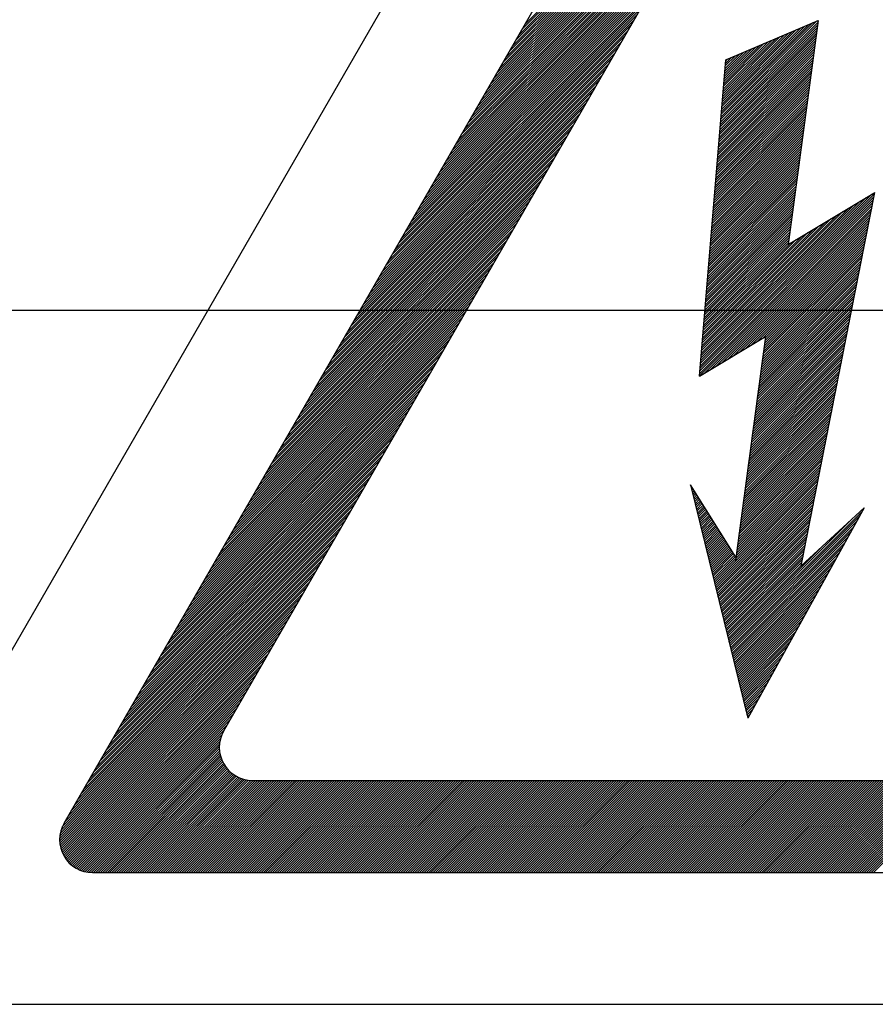
# Model space of a CAD drawing. Units: millimetres. Extents: x 142 to 325, y 96 to 301.
# Drawn here: x 191 to 196, y 149 to 154 of the extents above; entities that cross this region are included whole.
import ezdxf

# ---------------------------------------------------------------- set-up
doc = ezdxf.new("R2010")
doc.units = ezdxf.units.MM

# ---------------------------------------------------------------- blocks, each defined once
blk = doc.blocks.new('ALZADO')
for p, q in [((190.4175, 148.8258), (194.9093, 156.6088)), ((191.5616, 149.4865), (194.9093, 155.2871)), ((193.8439, 153.4411), (195.3763, 154.9735)), ((193.8599, 153.4688), (195.3721, 154.9809)), ((193.8758, 153.4964), (195.3678, 154.9883)), ((193.7324, 153.2478), (195.4063, 154.9217)), ((193.7483, 153.2754), (195.402, 154.9291)), ((193.7643, 153.303), (195.3977, 154.9365)), ((193.7802, 153.3307), (195.3934, 154.9439)), ((193.7961, 153.3583), (195.3892, 154.9513)), ((193.8121, 153.3859), (195.3849, 154.9587)), ((193.828, 153.4135), (195.3806, 154.9661)), ((193.6686, 153.1373), (195.4233, 154.8921)), ((193.6846, 153.165), (195.4191, 154.8995)), ((193.7005, 153.1926), (195.4148, 154.9069)), ((193.7164, 153.2202), (195.4105, 154.9143)), ((192.3625, 149.949), (194.9093, 154.3619)), ((193.6367, 153.0821), (194.8994, 154.3448)), ((193.6527, 153.1097), (194.9171, 154.3742)), ((193.6049, 153.0269), (194.8675, 154.2896)), ((193.6208, 153.0545), (194.8835, 154.3172)), ((193.573, 152.9716), (194.8357, 154.2343)), ((193.5889, 152.9992), (194.8516, 154.2619)), ((193.5411, 152.9164), (194.8038, 154.1791)), ((193.557, 152.944), (194.8197, 154.2067)), ((193.5252, 152.8888), (194.7879, 154.1515)), ((193.4933, 152.8335), (194.756, 154.0962)), ((193.5092, 152.8612), (194.7719, 154.1238)), ((193.4614, 152.7783), (194.7241, 154.041)), ((193.4773, 152.8059), (194.74, 154.0686)), ((193.4295, 152.7231), (194.6922, 153.9858)), ((193.4455, 152.7507), (194.7082, 154.0134)), ((193.3977, 152.6678), (194.6603, 153.9305)), ((193.4136, 152.6954), (194.6763, 153.9581)), ((193.3817, 152.6402), (194.6444, 153.9029)), ((193.3498, 152.585), (194.6125, 153.8477)), ((193.3658, 152.6126), (194.6285, 153.8753)), ((193.318, 152.5297), (194.5806, 153.7924)), ((193.3339, 152.5574), (194.5966, 153.82)), ((193.2861, 152.4745), (194.5488, 153.7372)), ((193.302, 152.5021), (194.5647, 153.7648)), ((193.2701, 152.4469), (194.5328, 153.7096)), ((193.2383, 152.3916), (194.5009, 153.6543)), ((193.2542, 152.4193), (194.5169, 153.682)), ((193.2064, 152.3364), (194.4691, 153.5991)), ((193.2223, 152.364), (194.485, 153.6267)), ((193.1745, 152.2812), (194.4372, 153.5439)), ((193.1904, 152.3088), (194.4531, 153.5715)), ((193.1426, 152.2259), (194.4053, 153.4886)), ((193.1586, 152.2536), (194.4213, 153.5162)), ((194.8551, 153.0041), (195.3403, 153.4893)), ((194.8561, 153.0168), (195.3421, 153.5028)), ((194.8572, 153.0296), (195.338, 153.5104)), ((194.8583, 153.0423), (195.3176, 153.5016)), ((194.8593, 153.055), (195.2971, 153.4929)), ((194.881, 153.3145), (195.3434, 153.5127)), ((195.3434, 153.5127), (195.1937, 152.3895)), ((193.1267, 152.1983), (194.3894, 153.461)), ((194.8519, 152.9658), (195.3349, 153.4489)), ((194.853, 152.9786), (195.3367, 153.4623)), ((194.854, 152.9913), (195.3385, 153.4758)), ((194.8604, 153.0678), (195.2767, 153.4841)), ((194.8615, 153.0805), (195.2563, 153.4753)), ((194.8625, 153.0933), (195.2358, 153.4666)), ((194.8636, 153.106), (195.2154, 153.4578)), ((194.8646, 153.1187), (195.195, 153.4491)), ((194.8657, 153.1315), (195.1745, 153.4403)), ((193.0948, 152.1431), (194.3575, 153.4058)), ((193.1107, 152.1707), (194.3734, 153.4334)), ((194.8477, 152.9149), (195.3277, 153.395)), ((194.8487, 152.9276), (195.3295, 153.4084)), ((194.8498, 152.9404), (195.3313, 153.4219)), ((194.8508, 152.9531), (195.3331, 153.4354)), ((194.8668, 153.1442), (195.1541, 153.4315)), ((194.8678, 153.157), (195.1336, 153.4228)), ((194.8689, 153.1697), (195.1132, 153.414)), ((194.8699, 153.1824), (195.0928, 153.4053)), ((194.871, 153.1952), (195.0723, 153.3965)), ((194.8721, 153.2079), (195.0519, 153.3877)), ((193.0629, 152.0878), (194.3256, 153.3505)), ((193.0789, 152.1155), (194.3416, 153.3782)), ((194.8434, 152.8639), (195.3205, 153.3411)), ((194.8445, 152.8767), (195.3223, 153.3545)), ((194.8455, 152.8894), (195.3241, 153.368)), ((194.8466, 152.9021), (195.3259, 153.3815)), ((194.8731, 153.2207), (195.0315, 153.379)), ((194.8742, 153.2334), (195.011, 153.3702)), ((194.8753, 153.2461), (194.9906, 153.3615)), ((194.8763, 153.2589), (194.9701, 153.3527)), ((194.8774, 153.2716), (194.9497, 153.3439)), ((193.0311, 152.0326), (194.2937, 153.2953)), ((193.047, 152.0602), (194.3097, 153.3229)), ((194.7488, 151.7289), (194.881, 153.3145)), ((194.8402, 152.8257), (195.3151, 153.3006)), ((194.8413, 152.8384), (195.3169, 153.3141)), ((194.8423, 152.8512), (195.3187, 153.3276)), ((194.8784, 153.2844), (194.9293, 153.3352)), ((194.8795, 153.2971), (194.9088, 153.3264)), ((194.8806, 153.3099), (194.8884, 153.3177)), ((192.9992, 151.9774), (194.2619, 153.2401)), ((193.0151, 152.005), (194.2778, 153.2677)), ((194.836, 152.7747), (195.308, 153.2467)), ((194.837, 152.7875), (195.3098, 153.2602)), ((194.8381, 152.8002), (195.3116, 153.2737)), ((194.8392, 152.813), (195.3133, 153.2871)), ((192.9832, 151.9498), (194.2459, 153.2124)), ((194.8317, 152.7238), (195.3008, 153.1928)), ((194.8328, 152.7365), (195.3026, 153.2063)), ((194.8338, 152.7493), (195.3044, 153.2198)), ((194.8349, 152.762), (195.3062, 153.2332)), ((192.9514, 151.8945), (194.214, 153.1572)), ((192.9673, 151.9221), (194.23, 153.1848)), ((194.8285, 152.6856), (195.2954, 153.1524)), ((194.8296, 152.6983), (195.2972, 153.1659)), ((194.8307, 152.711), (195.299, 153.1793)), ((192.9195, 151.8393), (194.1822, 153.102)), ((192.9354, 151.8669), (194.1981, 153.1296)), ((194.8243, 152.6346), (195.2882, 153.0985)), ((194.8254, 152.6473), (195.29, 153.112)), ((194.8264, 152.6601), (195.2918, 153.1254)), ((194.8275, 152.6728), (195.2936, 153.1389)), ((192.8876, 151.784), (194.1503, 153.0467)), ((192.9035, 151.8117), (194.1662, 153.0743)), ((194.82, 152.5836), (195.281, 153.0446)), ((194.8211, 152.5964), (195.2828, 153.0581)), ((194.8222, 152.6091), (195.2846, 153.0715)), ((194.8232, 152.6218), (195.2864, 153.085)), ((192.8557, 151.7288), (194.1184, 152.9915)), ((192.8717, 151.7564), (194.1343, 153.0191)), ((194.8169, 152.5454), (195.2756, 153.0042)), ((194.8179, 152.5581), (195.2774, 153.0176)), ((194.819, 152.5709), (195.2792, 153.0311)), ((192.8398, 151.7012), (194.1025, 152.9639)), ((194.8126, 152.4944), (195.2684, 152.9503)), ((194.8137, 152.5072), (195.2702, 152.9637)), ((194.8147, 152.5199), (195.272, 152.9772)), ((194.8158, 152.5327), (195.2738, 152.9907)), ((192.8079, 151.646), (194.0706, 152.9086)), ((192.8238, 151.6736), (194.0865, 152.9363)), ((194.8084, 152.4435), (195.2612, 152.8963)), ((194.8094, 152.4562), (195.263, 152.9098)), ((194.8105, 152.469), (195.2648, 152.9233)), ((194.8116, 152.4817), (195.2666, 152.9368)), ((192.776, 151.5907), (194.0387, 152.8534)), ((192.792, 151.6183), (194.0546, 152.881)), ((194.8052, 152.4053), (195.2559, 152.8559)), ((194.8062, 152.418), (195.2576, 152.8694)), ((194.8073, 152.4307), (195.2594, 152.8829)), ((192.7441, 151.5355), (194.0068, 152.7982)), ((192.7601, 151.5631), (194.0228, 152.8258)), ((194.8009, 152.3543), (195.2487, 152.802)), ((194.802, 152.367), (195.2505, 152.8155)), ((194.8031, 152.3798), (195.2523, 152.829)), ((194.8041, 152.3925), (195.2541, 152.8424)), ((192.7282, 151.5079), (193.9909, 152.7705)), ((194.7967, 152.3033), (195.2415, 152.7481)), ((194.7978, 152.3161), (195.2433, 152.7616)), ((194.7988, 152.3288), (195.2451, 152.7751)), ((194.7999, 152.3416), (195.2469, 152.7885)), ((192.6963, 151.4526), (193.959, 152.7153)), ((192.7123, 151.4802), (193.975, 152.7429)), ((194.7935, 152.2651), (195.2361, 152.7077)), ((194.7946, 152.2778), (195.2379, 152.7212)), ((194.7956, 152.2906), (195.2397, 152.7346)), ((192.6644, 151.3974), (193.9271, 152.6601)), ((192.6804, 151.425), (193.9431, 152.6877)), ((194.7893, 152.2141), (195.2289, 152.6538)), ((194.7903, 152.2269), (195.2307, 152.6673)), ((194.7914, 152.2396), (195.2325, 152.6807)), ((194.7924, 152.2524), (195.2343, 152.6942)), ((195.1937, 152.3895), (195.6284, 152.6504)), ((195.259, 150.7765), (195.6284, 152.6504)), ((192.6326, 151.3422), (193.8953, 152.6048)), ((192.6485, 151.3698), (193.9112, 152.6325)), ((194.7489, 151.73), (195.6183, 152.5994)), ((194.75, 151.7427), (195.6212, 152.6139)), ((194.751, 151.7555), (195.624, 152.6285)), ((194.7521, 151.7682), (195.6269, 152.643)), ((194.7532, 151.781), (195.6139, 152.6417)), ((194.7542, 151.7937), (195.5847, 152.6242)), ((194.7553, 151.8064), (195.5555, 152.6066)), ((194.785, 152.1632), (195.2217, 152.5999)), ((194.7861, 152.1759), (195.2235, 152.6134)), ((194.7871, 152.1887), (195.2253, 152.6268)), ((194.7882, 152.2014), (195.2271, 152.6403)), ((192.6007, 151.2869), (193.8634, 152.5496)), ((192.6166, 151.3145), (193.8793, 152.5772)), ((194.7563, 151.8192), (195.5263, 152.5891)), ((194.7574, 151.8319), (195.4971, 152.5716)), ((194.7585, 151.8447), (195.4679, 152.5541)), ((194.7755, 151.7449), (195.6154, 152.5848)), ((194.7818, 152.125), (195.2163, 152.5595)), ((194.7829, 152.1377), (195.2181, 152.5729)), ((194.7839, 152.1504), (195.2199, 152.5864)), ((194.8047, 151.7624), (195.6126, 152.5703)), ((194.8339, 151.7799), (195.6097, 152.5557)), ((192.5848, 151.2593), (193.8474, 152.522)), ((194.7595, 151.8574), (195.4387, 152.5366)), ((194.7606, 151.8701), (195.4095, 152.519)), ((194.7617, 151.8829), (195.3803, 152.5015)), ((194.7776, 152.074), (195.2091, 152.5056)), ((194.7786, 152.0867), (195.2109, 152.519)), ((194.7797, 152.0995), (195.2127, 152.5325)), ((194.7808, 152.1122), (195.2145, 152.546)), ((194.8631, 151.7974), (195.6068, 152.5412)), ((194.8923, 151.8149), (195.604, 152.5267)), ((194.9215, 151.8325), (195.6011, 152.5121)), ((192.5529, 151.2041), (193.8156, 152.4667)), ((192.5688, 151.2317), (193.8315, 152.4944)), ((194.7627, 151.8956), (195.3511, 152.484)), ((194.7638, 151.9084), (195.3219, 152.4665)), ((194.7648, 151.9211), (195.2927, 152.449)), ((194.7733, 152.023), (195.2019, 152.4516)), ((194.7744, 152.0358), (195.2037, 152.4651)), ((194.7755, 152.0485), (195.2055, 152.4786)), ((194.7765, 152.0613), (195.2073, 152.4921)), ((194.9507, 151.85), (195.5982, 152.4976)), ((194.9799, 151.8675), (195.5954, 152.483)), ((195.009, 151.885), (195.5925, 152.4685)), ((195.0382, 151.9025), (195.5896, 152.4539)), ((192.521, 151.1488), (193.7837, 152.4115)), ((192.5369, 151.1764), (193.7996, 152.4391)), ((194.7659, 151.9338), (195.2635, 152.4314)), ((194.767, 151.9466), (195.2343, 152.4139)), ((194.7701, 151.9848), (195.1966, 152.4112)), ((194.7712, 151.9975), (195.1984, 152.4247)), ((194.7723, 152.0103), (195.2002, 152.4382)), ((195.0674, 151.9201), (195.5868, 152.4394)), ((195.0763, 151.9055), (195.581, 152.4103)), ((195.0781, 151.919), (195.5839, 152.4248)), ((192.4891, 151.0936), (193.7518, 152.3563)), ((192.5051, 151.1212), (193.7677, 152.3839)), ((194.768, 151.9593), (195.2051, 152.3964)), ((194.7691, 151.9721), (195.1948, 152.3977)), ((195.0691, 151.8516), (195.5696, 152.3521)), ((195.0709, 151.8651), (195.5724, 152.3666)), ((195.0727, 151.8786), (195.5753, 152.3812)), ((195.0745, 151.8921), (195.5782, 152.3957)), ((192.4572, 151.0384), (193.7199, 152.301)), ((192.4732, 151.066), (193.7359, 152.3287)), ((195.0637, 151.8112), (195.561, 152.3085)), ((195.0655, 151.8247), (195.5638, 152.323)), ((195.0673, 151.8382), (195.5667, 152.3376)), ((192.4413, 151.0107), (193.704, 152.2734)), ((195.0583, 151.7708), (195.5524, 152.2648)), ((195.0601, 151.7842), (195.5552, 152.2794)), ((195.0619, 151.7977), (195.5581, 152.2939)), ((192.4094, 150.9555), (193.6721, 152.2182)), ((192.4254, 150.9831), (193.688, 152.2458)), ((195.0511, 151.7169), (195.5409, 152.2066)), ((195.0529, 151.7303), (195.5438, 152.2212)), ((195.0547, 151.7438), (195.5466, 152.2357)), ((195.0565, 151.7573), (195.5495, 152.2503)), ((192.3775, 150.9003), (193.6402, 152.1629)), ((192.3935, 150.9279), (193.6562, 152.1906)), ((195.0457, 151.6764), (195.5323, 152.163)), ((195.0475, 151.6899), (195.5352, 152.1775)), ((195.0493, 151.7034), (195.538, 152.1921)), ((192.3457, 150.845), (193.6084, 152.1077)), ((192.3616, 150.8726), (193.6243, 152.1353)), ((195.0385, 151.6225), (195.5208, 152.1048)), ((195.0403, 151.636), (195.5237, 152.1194)), ((195.0421, 151.6495), (195.5266, 152.1339)), ((195.0439, 151.663), (195.5294, 152.1485)), ((210.521, 152.0578), (179.7484, 152.0578)), ((192.3297, 150.8174), (193.5924, 152.0801)), ((195.0332, 151.5821), (195.5122, 152.0612)), ((195.035, 151.5956), (195.5151, 152.0757)), ((195.0368, 151.6091), (195.518, 152.0903)), ((192.2978, 150.7622), (193.5605, 152.0249)), ((192.3138, 150.7898), (193.5765, 152.0525)), ((195.0278, 151.5417), (195.5036, 152.0175)), ((195.0296, 151.5552), (195.5065, 152.0321)), ((195.0314, 151.5686), (195.5094, 152.0466)), ((192.266, 150.7069), (193.5287, 151.9696)), ((192.2819, 150.7346), (193.5446, 151.9972)), ((195.0206, 151.4878), (195.4921, 151.9594)), ((195.0224, 151.5013), (195.495, 151.9739)), ((195.0242, 151.5147), (195.4979, 151.9884)), ((195.026, 151.5282), (195.5007, 152.003)), ((192.2341, 150.6517), (193.4968, 151.9144)), ((192.25, 150.6793), (193.5127, 151.942)), ((194.7488, 151.7289), (195.0792, 151.9271)), ((195.0792, 151.9271), (194.9294, 150.8039)), ((195.0152, 151.4474), (195.4835, 151.9157)), ((195.017, 151.4608), (195.4864, 151.9303)), ((195.0188, 151.4743), (195.4893, 151.9448)), ((192.2022, 150.5965), (193.4649, 151.8591)), ((192.2182, 150.6241), (193.4808, 151.8868)), ((195.008, 151.3935), (195.4721, 151.8575)), ((195.0098, 151.4069), (195.4749, 151.8721)), ((195.0116, 151.4204), (195.4778, 151.8866)), ((195.0134, 151.4339), (195.4807, 151.9012)), ((192.1863, 150.5688), (193.449, 151.8315)), ((195.0026, 151.353), (195.4635, 151.8139)), ((195.0044, 151.3665), (195.4663, 151.8284)), ((195.0062, 151.38), (195.4692, 151.843)), ((192.1544, 150.5136), (193.4171, 151.7763)), ((192.1703, 150.5412), (193.433, 151.8039)), ((194.9972, 151.3126), (195.4549, 151.7702)), ((194.999, 151.3261), (195.4577, 151.7848)), ((195.0008, 151.3395), (195.4606, 151.7993)), ((192.1225, 150.4584), (193.3852, 151.7211)), ((192.1385, 150.486), (193.4011, 151.7487)), ((194.99, 151.2587), (195.4434, 151.7121)), ((194.9918, 151.2722), (195.4463, 151.7266)), ((194.9936, 151.2856), (195.4491, 151.7412)), ((194.9954, 151.2991), (195.452, 151.7557)), ((192.0906, 150.4031), (193.3533, 151.6658)), ((192.1066, 150.4308), (193.3693, 151.6934)), ((194.9846, 151.2183), (195.4348, 151.6684)), ((194.9864, 151.2317), (195.4377, 151.683)), ((194.9882, 151.2452), (195.4405, 151.6975)), ((192.0588, 150.3479), (193.3214, 151.6106)), ((192.0747, 150.3755), (193.3374, 151.6382)), ((194.9775, 151.1644), (195.4233, 151.6102)), ((194.9793, 151.1778), (195.4262, 151.6248)), ((194.981, 151.1913), (195.4291, 151.6393)), ((194.9828, 151.2048), (195.4319, 151.6539)), ((192.0428, 150.3203), (193.3055, 151.583)), ((194.9721, 151.1239), (195.4147, 151.5666)), ((194.9739, 151.1374), (195.4176, 151.5811)), ((194.9757, 151.1509), (195.4205, 151.5957)), ((192.0109, 150.265), (193.2736, 151.5277)), ((192.0269, 150.2927), (193.2896, 151.5553)), ((194.9667, 151.0835), (195.4061, 151.523)), ((194.9685, 151.097), (195.409, 151.5375)), ((194.9703, 151.1105), (195.4119, 151.5521)), ((191.9791, 150.2098), (193.2418, 151.4725)), ((191.995, 150.2374), (193.2577, 151.5001)), ((194.9595, 151.0296), (195.3947, 151.4648)), ((194.9613, 151.0431), (195.3975, 151.4793)), ((194.9631, 151.0566), (195.4004, 151.4939)), ((194.9649, 151.07), (195.4033, 151.5084)), ((191.9472, 150.1546), (193.2099, 151.4173)), ((191.9631, 150.1822), (193.2258, 151.4449)), ((194.9541, 150.9892), (195.3861, 151.4211)), ((194.9559, 151.0027), (195.3889, 151.4357)), ((194.9577, 151.0161), (195.3918, 151.4502)), ((191.9153, 150.0993), (193.178, 151.362)), ((191.9312, 150.127), (193.1939, 151.3896)), ((194.9469, 150.9353), (195.3746, 151.363)), ((194.9487, 150.9487), (195.3775, 151.3775)), ((194.9505, 150.9622), (195.3803, 151.392)), ((194.9523, 150.9757), (195.3832, 151.4066)), ((191.8994, 150.0717), (193.1621, 151.3344)), ((194.9415, 150.8948), (195.366, 151.3193)), ((194.9433, 150.9083), (195.3689, 151.3339)), ((194.9451, 150.9218), (195.3717, 151.3484)), ((191.8675, 150.0165), (193.1302, 151.2792)), ((191.8834, 150.0441), (193.1461, 151.3068)), ((194.9361, 150.8544), (195.3574, 151.2757)), ((194.9379, 150.8679), (195.3603, 151.2902)), ((194.9397, 150.8814), (195.3631, 151.3048)), ((191.8356, 149.9612), (193.0983, 151.2239)), ((191.8516, 149.9889), (193.1142, 151.2515)), ((194.821, 150.7042), (195.3488, 151.232)), ((194.8233, 150.6948), (195.3459, 151.2175)), ((194.9325, 150.8275), (195.3517, 151.2466)), ((194.9343, 150.8409), (195.3545, 151.2611)), ((191.8037, 149.906), (193.0664, 151.1687)), ((191.8197, 149.9336), (193.0824, 151.1963)), ((194.9316, 150.8202), (194.7034, 151.1838)), ((194.7034, 151.1838), (194.9905, 150.0125)), ((194.7037, 151.1826), (194.704, 151.1829)), ((194.706, 151.1732), (194.7085, 151.1757)), ((194.7083, 151.1638), (194.713, 151.1685)), ((194.8256, 150.6854), (195.3431, 151.2029)), ((194.8279, 150.6761), (195.3402, 151.1884)), ((194.8302, 150.6667), (195.3373, 151.1739)), ((191.7878, 149.8784), (193.0505, 151.1411)), ((194.7106, 151.1544), (194.7175, 151.1614)), ((194.7129, 151.1451), (194.722, 151.1542)), ((194.7152, 151.1357), (194.7265, 151.147)), ((194.7175, 151.1263), (194.731, 151.1398)), ((194.7198, 151.1169), (194.7355, 151.1326)), ((194.7221, 151.1075), (194.74, 151.1255)), ((194.7244, 151.0982), (194.7445, 151.1183)), ((194.8325, 150.6573), (195.3345, 151.1593)), ((194.8348, 150.6479), (195.3316, 151.1448)), ((194.8371, 150.6385), (195.3287, 151.1302)), ((194.8393, 150.6292), (195.3259, 151.1157)), ((191.7559, 149.8232), (193.0186, 151.0858)), ((191.7719, 149.8508), (193.0345, 151.1135)), ((194.7267, 151.0888), (194.749, 151.1111)), ((194.729, 151.0794), (194.7535, 151.1039)), ((194.7313, 151.07), (194.758, 151.0968)), ((194.7336, 151.0606), (194.7625, 151.0896)), ((194.7359, 151.0513), (194.767, 151.0824)), ((194.7382, 151.0419), (194.7715, 151.0752)), ((194.7405, 151.0325), (194.776, 151.0681)), ((194.8416, 150.6198), (195.323, 151.1011)), ((194.8439, 150.6104), (195.3201, 151.0866)), ((194.8462, 150.601), (195.3172, 151.072)), ((195.5745, 151.0677), (194.9905, 150.0125)), ((195.259, 150.7765), (195.5745, 151.0677)), ((191.724, 149.7679), (192.9867, 151.0306)), ((191.74, 149.7955), (193.0027, 151.0582)), ((194.7428, 151.0231), (194.7805, 151.0609)), ((194.7451, 151.0137), (194.785, 151.0537)), ((194.7474, 151.0044), (194.7895, 151.0465)), ((194.7497, 150.995), (194.794, 151.0393)), ((194.752, 150.9856), (194.7986, 151.0322)), ((194.7543, 150.9762), (194.8031, 151.025)), ((194.7566, 150.9668), (194.8076, 151.0178)), ((194.8485, 150.5916), (195.3144, 151.0575)), ((194.8508, 150.5823), (195.3115, 151.0429)), ((194.8531, 150.5729), (195.3086, 151.0284)), ((194.8991, 150.3853), (195.5657, 151.0519)), ((194.9014, 150.3759), (195.5513, 151.0257)), ((191.6922, 149.7127), (192.9548, 150.9754)), ((191.7081, 149.7403), (192.9708, 151.003)), ((194.7589, 150.9575), (194.8121, 151.0106)), ((194.7612, 150.9481), (194.8166, 151.0035)), ((194.7635, 150.9387), (194.8211, 150.9963)), ((194.7658, 150.9293), (194.8256, 150.9891)), ((194.7681, 150.9199), (194.8301, 150.9819)), ((194.7704, 150.9106), (194.8346, 150.9748)), ((194.7727, 150.9012), (194.8391, 150.9676)), ((194.8554, 150.5635), (195.3058, 151.0138)), ((194.8577, 150.5541), (195.3029, 150.9993)), ((194.86, 150.5447), (195.3, 150.9848)), ((194.8623, 150.5354), (195.2972, 150.9702)), ((194.8968, 150.3947), (195.5144, 151.0122)), ((194.9037, 150.3665), (195.5368, 150.9996)), ((194.906, 150.3571), (195.5223, 150.9734)), ((191.6603, 149.6574), (192.923, 150.9201)), ((191.6762, 149.6851), (192.9389, 150.9477)), ((194.775, 150.8918), (194.8436, 150.9604)), ((194.7773, 150.8824), (194.8481, 150.9532)), ((194.7796, 150.873), (194.8526, 150.9461)), ((194.7819, 150.8637), (194.8571, 150.9389)), ((194.7842, 150.8543), (194.8616, 150.9317)), ((194.7865, 150.8449), (194.8661, 150.9245)), ((194.7888, 150.8355), (194.8706, 150.9173)), ((194.8646, 150.526), (195.2943, 150.9557)), ((194.8669, 150.5166), (195.2914, 150.9411)), ((194.8692, 150.5072), (195.2886, 150.9266)), ((194.9083, 150.3478), (195.5078, 150.9473)), ((194.9106, 150.3384), (195.4934, 150.9211)), ((191.6443, 149.6298), (192.907, 150.8925)), ((194.7911, 150.8261), (194.8751, 150.9102)), ((194.7934, 150.8168), (194.8796, 150.903)), ((194.7957, 150.8074), (194.8841, 150.8958)), ((194.798, 150.798), (194.8886, 150.8886)), ((194.8003, 150.7886), (194.8931, 150.8815)), ((194.8026, 150.7792), (194.8976, 150.8743)), ((194.8715, 150.4978), (195.2857, 150.912)), ((194.8738, 150.4885), (195.2828, 150.8975)), ((194.8761, 150.4791), (195.28, 150.8829)), ((194.8784, 150.4697), (195.2771, 150.8684)), ((194.8945, 150.404), (195.3627, 150.8722)), ((194.9129, 150.329), (195.4789, 150.895)), ((194.9152, 150.3196), (195.4644, 150.8688)), ((191.6125, 149.5746), (192.8752, 150.8373)), ((191.6284, 149.6022), (192.8911, 150.8649)), ((194.8049, 150.7699), (194.9021, 150.8671)), ((194.8072, 150.7605), (194.9066, 150.8599)), ((194.8095, 150.7511), (194.9111, 150.8528)), ((194.8118, 150.7417), (194.9156, 150.8456)), ((194.8141, 150.7323), (194.9201, 150.8384)), ((194.8164, 150.723), (194.9246, 150.8312)), ((194.8187, 150.7136), (194.9291, 150.824)), ((194.8807, 150.4603), (195.2742, 150.8538)), ((194.883, 150.4509), (195.2714, 150.8393)), ((194.8853, 150.4416), (195.2685, 150.8247)), ((194.9175, 150.3102), (195.45, 150.8427)), ((191.5806, 149.5193), (192.8433, 150.782)), ((191.5965, 149.547), (192.8592, 150.8097)), ((194.8876, 150.4322), (195.2656, 150.8102)), ((194.8899, 150.4228), (195.2628, 150.7957)), ((194.8922, 150.4134), (195.2599, 150.7811)), ((194.9198, 150.3009), (195.4355, 150.8165)), ((194.9221, 150.2915), (195.421, 150.7904)), ((191.5523, 149.4677), (192.8114, 150.7268)), ((191.5646, 149.4917), (192.8273, 150.7544)), ((194.9244, 150.2821), (195.4065, 150.7642)), ((194.9267, 150.2727), (195.3921, 150.7381)), ((191.5423, 149.4344), (192.7795, 150.6716)), ((191.546, 149.4497), (192.7955, 150.6992)), ((194.929, 150.2633), (195.3776, 150.7119)), ((194.9313, 150.254), (195.3631, 150.6858)), ((191.5404, 149.4207), (192.7636, 150.6439)), ((194.9336, 150.2446), (195.3486, 150.6596)), ((194.9359, 150.2352), (195.3342, 150.6335)), ((191.5396, 149.4083), (192.7476, 150.6163)), ((191.5397, 149.3967), (192.7317, 150.5887)), ((194.9382, 150.2258), (195.3197, 150.6073)), ((194.9405, 150.2164), (195.3052, 150.5812)), ((191.5405, 149.3858), (192.7158, 150.5611)), ((191.542, 149.3756), (192.6998, 150.5335)), ((194.9428, 150.2071), (195.2907, 150.555)), ((194.9451, 150.1977), (195.2763, 150.5289)), ((191.544, 149.3659), (192.6839, 150.5059)), ((191.5464, 149.3567), (192.6679, 150.4782)), ((194.9474, 150.1883), (195.2618, 150.5027)), ((194.9497, 150.1789), (195.2473, 150.4765)), ((191.5493, 149.3479), (192.652, 150.4506)), ((194.952, 150.1695), (195.2329, 150.4504)), ((194.9543, 150.1602), (195.2184, 150.4242)), ((191.5526, 149.3395), (192.6361, 150.423)), ((191.5562, 149.3315), (192.6201, 150.3954)), ((194.9566, 150.1508), (195.2039, 150.3981)), ((191.5602, 149.3238), (192.6042, 150.3678)), ((191.5646, 149.3165), (192.5882, 150.3401)), ((194.9589, 150.1414), (195.1894, 150.3719)), ((194.9612, 150.132), (195.175, 150.3458)), ((191.5692, 149.3094), (192.5723, 150.3125)), ((191.5742, 149.3027), (192.5564, 150.2849)), ((194.9635, 150.1226), (195.1605, 150.3196)), ((194.9658, 150.1133), (195.146, 150.2935)), ((191.5794, 149.2963), (192.5404, 150.2573)), ((191.585, 149.2902), (192.5245, 150.2297)), ((194.9681, 150.1039), (195.1315, 150.2673)), ((194.9704, 150.0945), (195.1171, 150.2412)), ((191.5908, 149.2843), (192.5086, 150.2021)), ((194.9727, 150.0851), (195.1026, 150.215)), ((194.975, 150.0757), (195.0881, 150.1889)), ((191.5969, 149.2788), (192.4926, 150.1744)), ((191.6034, 149.2735), (192.4767, 150.1468)), ((194.9773, 150.0664), (195.0736, 150.1627)), ((194.9796, 150.057), (195.0592, 150.1366)), ((191.6101, 149.2685), (192.4607, 150.1192)), ((191.6171, 149.2639), (192.4448, 150.0916)), ((194.9819, 150.0476), (195.0447, 150.1104)), ((194.9842, 150.0382), (195.0302, 150.0843)), ((191.6245, 149.2596), (192.4289, 150.064)), ((191.6321, 149.2556), (192.4129, 150.0363)), ((194.9865, 150.0288), (195.0158, 150.0581)), ((194.9888, 150.0195), (195.0013, 150.032)), ((191.6402, 149.2519), (192.397, 150.0087)), ((191.6485, 149.2486), (192.381, 149.9811)), ((191.6573, 149.2457), (192.3651, 149.9535)), ((191.6665, 149.2432), (192.353, 149.9297)), ((191.6762, 149.2412), (192.3467, 149.9118)), ((191.6864, 149.2398), (192.3431, 149.8965)), ((191.6973, 149.2389), (192.3412, 149.8829)), ((191.7088, 149.2388), (192.3404, 149.8704)), ((191.7205, 149.2388), (192.3405, 149.8589)), ((191.7321, 149.2388), (192.3414, 149.848)), ((191.7438, 149.2388), (192.3429, 149.8378)), ((191.7555, 149.2388), (192.3449, 149.8281)), ((191.7672, 149.2388), (192.3473, 149.8189)), ((191.7789, 149.2388), (192.3502, 149.8102)), ((191.7905, 149.2388), (192.3535, 149.8018)), ((191.8022, 149.2388), (192.3572, 149.7938)), ((191.8139, 149.2388), (192.3612, 149.7861)), ((191.8256, 149.2388), (192.3656, 149.7788)), ((191.8372, 149.2388), (192.3702, 149.7717)), ((191.8489, 149.2388), (192.3752, 149.765)), ((191.8606, 149.2388), (192.3804, 149.7586)), ((191.8723, 149.2388), (192.386, 149.7525)), ((191.884, 149.2388), (192.3918, 149.7466)), ((191.8956, 149.2388), (192.398, 149.7411)), ((191.9073, 149.2388), (192.4044, 149.7358)), ((191.919, 149.2388), (192.4111, 149.7309)), ((191.9307, 149.2388), (192.4182, 149.7263)), ((191.9424, 149.2388), (192.4255, 149.7219)), ((191.954, 149.2388), (192.4332, 149.7179)), ((191.9657, 149.2388), (192.4412, 149.7143)), ((191.9774, 149.2388), (192.4496, 149.711)), ((191.9891, 149.2388), (192.4584, 149.7081)), ((192.0008, 149.2388), (192.4676, 149.7057)), ((192.0124, 149.2388), (192.4773, 149.7037)), ((192.0241, 149.2388), (192.4876, 149.7022)), ((192.0358, 149.2388), (192.4984, 149.7014)), ((192.0475, 149.2388), (192.5099, 149.7012)), ((192.0592, 149.2388), (192.5216, 149.7012)), ((192.0708, 149.2388), (192.5333, 149.7012)), ((192.0825, 149.2388), (192.545, 149.7012)), ((192.0942, 149.2388), (192.5567, 149.7012)), ((192.1059, 149.2388), (192.5683, 149.7012)), ((192.1175, 149.2388), (192.58, 149.7012)), ((192.1292, 149.2388), (192.5917, 149.7012)), ((192.1409, 149.2388), (192.6034, 149.7012)), ((192.1526, 149.2388), (192.6151, 149.7012)), ((192.1643, 149.2388), (192.6267, 149.7012)), ((192.1759, 149.2388), (192.6384, 149.7012)), ((192.1876, 149.2388), (192.6501, 149.7012)), ((192.1993, 149.2388), (192.6618, 149.7012)), ((192.211, 149.2388), (192.6734, 149.7012)), ((192.2227, 149.2388), (192.6851, 149.7012)), ((192.2343, 149.2388), (192.6968, 149.7012)), ((192.246, 149.2388), (192.7085, 149.7012)), ((192.2577, 149.2388), (192.7202, 149.7012)), ((192.2694, 149.2388), (192.7318, 149.7012)), ((192.2811, 149.2388), (192.7435, 149.7012)), ((192.2927, 149.2388), (192.7552, 149.7012)), ((192.3044, 149.2388), (192.7669, 149.7012)), ((192.3161, 149.2388), (192.7786, 149.7012)), ((192.3278, 149.2388), (192.7902, 149.7012)), ((192.3394, 149.2388), (192.8019, 149.7012)), ((192.3511, 149.2388), (192.8136, 149.7012)), ((192.3628, 149.2388), (192.8253, 149.7012)), ((192.3745, 149.2388), (192.837, 149.7012)), ((192.3862, 149.2388), (192.8486, 149.7012)), ((192.3978, 149.2388), (192.8603, 149.7012)), ((192.4095, 149.2388), (192.872, 149.7012)), ((192.4212, 149.2388), (192.8837, 149.7012)), ((192.4329, 149.2388), (192.8953, 149.7012)), ((192.4446, 149.2388), (192.907, 149.7012)), ((192.4562, 149.2388), (192.9187, 149.7012)), ((192.4679, 149.2388), (192.9304, 149.7012)), ((192.4796, 149.2388), (192.9421, 149.7012)), ((192.4913, 149.2388), (192.9537, 149.7012)), ((192.503, 149.2388), (192.9654, 149.7012)), ((192.5055, 149.7012), (197.5991, 149.7012)), ((192.5146, 149.2388), (192.9771, 149.7012)), ((192.5263, 149.2388), (192.9888, 149.7012)), ((192.538, 149.2388), (193.0005, 149.7012)), ((192.5497, 149.2388), (193.0121, 149.7012)), ((192.5614, 149.2388), (193.0238, 149.7012)), ((192.573, 149.2388), (193.0355, 149.7012)), ((192.5847, 149.2388), (193.0472, 149.7012)), ((192.5964, 149.2388), (193.0589, 149.7012)), ((192.6081, 149.2388), (193.0705, 149.7012)), ((192.6197, 149.2388), (193.0822, 149.7012)), ((192.6314, 149.2388), (193.0939, 149.7012)), ((192.6431, 149.2388), (193.1056, 149.7012)), ((192.6548, 149.2388), (193.1173, 149.7012)), ((192.6665, 149.2388), (193.1289, 149.7012)), ((192.6781, 149.2388), (193.1406, 149.7012)), ((192.6898, 149.2388), (193.1523, 149.7012)), ((192.7015, 149.2388), (193.164, 149.7012)), ((192.7132, 149.2388), (193.1756, 149.7012)), ((192.7249, 149.2388), (193.1873, 149.7012)), ((192.7365, 149.2388), (193.199, 149.7012)), ((192.7482, 149.2388), (193.2107, 149.7012)), ((192.7599, 149.2388), (193.2224, 149.7012)), ((192.7716, 149.2388), (193.234, 149.7012)), ((192.7833, 149.2388), (193.2457, 149.7012)), ((192.7949, 149.2388), (193.2574, 149.7012)), ((192.8066, 149.2388), (193.2691, 149.7012)), ((192.8183, 149.2388), (193.2808, 149.7012)), ((192.83, 149.2388), (193.2924, 149.7012)), ((192.8416, 149.2388), (193.3041, 149.7012)), ((192.8533, 149.2388), (193.3158, 149.7012)), ((192.865, 149.2388), (193.3275, 149.7012)), ((192.8767, 149.2388), (193.3392, 149.7012)), ((192.8884, 149.2388), (193.3508, 149.7012)), ((192.9, 149.2388), (193.3625, 149.7012)), ((192.9117, 149.2388), (193.3742, 149.7012)), ((192.9234, 149.2388), (193.3859, 149.7012)), ((192.9351, 149.2388), (193.3975, 149.7012)), ((192.9468, 149.2388), (193.4092, 149.7012)), ((192.9584, 149.2388), (193.4209, 149.7012)), ((192.9701, 149.2388), (193.4326, 149.7012)), ((192.9818, 149.2388), (193.4443, 149.7012)), ((192.9935, 149.2388), (193.4559, 149.7012)), ((193.0052, 149.2388), (193.4676, 149.7012)), ((193.0168, 149.2388), (193.4793, 149.7012)), ((193.0285, 149.2388), (193.491, 149.7012)), ((193.0402, 149.2388), (193.5027, 149.7012)), ((193.0519, 149.2388), (193.5143, 149.7012)), ((193.0636, 149.2388), (193.526, 149.7012)), ((193.0752, 149.2388), (193.5377, 149.7012)), ((193.0869, 149.2388), (193.5494, 149.7012)), ((193.0986, 149.2388), (193.5611, 149.7012)), ((193.1103, 149.2388), (193.5727, 149.7012)), ((193.1219, 149.2388), (193.5844, 149.7012)), ((193.1336, 149.2388), (193.5961, 149.7012)), ((193.1453, 149.2388), (193.6078, 149.7012)), ((193.157, 149.2388), (193.6195, 149.7012)), ((193.1687, 149.2388), (193.6311, 149.7012)), ((193.1803, 149.2388), (193.6428, 149.7012)), ((193.192, 149.2388), (193.6545, 149.7012)), ((193.2037, 149.2388), (193.6662, 149.7012)), ((193.2154, 149.2388), (193.6778, 149.7012)), ((193.2271, 149.2388), (193.6895, 149.7012)), ((193.2387, 149.2388), (193.7012, 149.7012)), ((193.2504, 149.2388), (193.7129, 149.7012)), ((193.2621, 149.2388), (193.7246, 149.7012)), ((193.2738, 149.2388), (193.7362, 149.7012)), ((193.2855, 149.2388), (193.7479, 149.7012)), ((193.2971, 149.2388), (193.7596, 149.7012)), ((193.3088, 149.2388), (193.7713, 149.7012)), ((193.3205, 149.2388), (193.783, 149.7012)), ((193.3322, 149.2388), (193.7946, 149.7012)), ((193.3438, 149.2388), (193.8063, 149.7012)), ((193.3555, 149.2388), (193.818, 149.7012)), ((193.3672, 149.2388), (193.8297, 149.7012)), ((193.3789, 149.2388), (193.8414, 149.7012)), ((193.3906, 149.2388), (193.853, 149.7012)), ((193.4022, 149.2388), (193.8647, 149.7012)), ((193.4139, 149.2388), (193.8764, 149.7012)), ((193.4256, 149.2388), (193.8881, 149.7012)), ((193.4373, 149.2388), (193.8997, 149.7012)), ((193.449, 149.2388), (193.9114, 149.7012)), ((193.4606, 149.2388), (193.9231, 149.7012)), ((193.4723, 149.2388), (193.9348, 149.7012)), ((193.484, 149.2388), (193.9465, 149.7012)), ((193.4957, 149.2388), (193.9581, 149.7012)), ((193.5074, 149.2388), (193.9698, 149.7012)), ((193.519, 149.2388), (193.9815, 149.7012)), ((193.5307, 149.2388), (193.9932, 149.7012)), ((193.5424, 149.2388), (194.0049, 149.7012)), ((193.5541, 149.2388), (194.0165, 149.7012)), ((193.5658, 149.2388), (194.0282, 149.7012)), ((193.5774, 149.2388), (194.0399, 149.7012)), ((193.5891, 149.2388), (194.0516, 149.7012)), ((193.6008, 149.2388), (194.0633, 149.7012)), ((193.6125, 149.2388), (194.0749, 149.7012)), ((193.6241, 149.2388), (194.0866, 149.7012)), ((193.6358, 149.2388), (194.0983, 149.7012)), ((193.6475, 149.2388), (194.11, 149.7012)), ((193.6592, 149.2388), (194.1217, 149.7012)), ((193.6709, 149.2388), (194.1333, 149.7012)), ((193.6825, 149.2388), (194.145, 149.7012)), ((193.6942, 149.2388), (194.1567, 149.7012)), ((193.7059, 149.2388), (194.1684, 149.7012)), ((193.7176, 149.2388), (194.18, 149.7012)), ((193.7293, 149.2388), (194.1917, 149.7012)), ((193.7409, 149.2388), (194.2034, 149.7012)), ((193.7526, 149.2388), (194.2151, 149.7012)), ((193.7643, 149.2388), (194.2268, 149.7012)), ((193.776, 149.2388), (194.2384, 149.7012)), ((193.7877, 149.2388), (194.2501, 149.7012)), ((193.7993, 149.2388), (194.2618, 149.7012)), ((193.811, 149.2388), (194.2735, 149.7012)), ((193.8227, 149.2388), (194.2852, 149.7012)), ((193.8344, 149.2388), (194.2968, 149.7012)), ((193.846, 149.2388), (194.3085, 149.7012)), ((193.8577, 149.2388), (194.3202, 149.7012)), ((193.8694, 149.2388), (194.3319, 149.7012)), ((193.8811, 149.2388), (194.3436, 149.7012)), ((193.8928, 149.2388), (194.3552, 149.7012)), ((193.9044, 149.2388), (194.3669, 149.7012)), ((193.9161, 149.2388), (194.3786, 149.7012)), ((193.9278, 149.2388), (194.3903, 149.7012)), ((193.9395, 149.2388), (194.4019, 149.7012)), ((193.9512, 149.2388), (194.4136, 149.7012)), ((193.9628, 149.2388), (194.4253, 149.7012)), ((193.9745, 149.2388), (194.437, 149.7012)), ((193.9862, 149.2388), (194.4487, 149.7012)), ((193.9979, 149.2388), (194.4603, 149.7012)), ((194.0096, 149.2388), (194.472, 149.7012)), ((194.0212, 149.2388), (194.4837, 149.7012)), ((194.0329, 149.2388), (194.4954, 149.7012)), ((194.0446, 149.2388), (194.5071, 149.7012)), ((194.0563, 149.2388), (194.5187, 149.7012)), ((194.0679, 149.2388), (194.5304, 149.7012)), ((194.0796, 149.2388), (194.5421, 149.7012)), ((194.0913, 149.2388), (194.5538, 149.7012)), ((194.103, 149.2388), (194.5655, 149.7012)), ((194.1147, 149.2388), (194.5771, 149.7012)), ((194.1263, 149.2388), (194.5888, 149.7012)), ((194.138, 149.2388), (194.6005, 149.7012)), ((194.1497, 149.2388), (194.6122, 149.7012)), ((194.1614, 149.2388), (194.6238, 149.7012)), ((194.1731, 149.2388), (194.6355, 149.7012)), ((194.1847, 149.2388), (194.6472, 149.7012)), ((194.1964, 149.2388), (194.6589, 149.7012)), ((194.2081, 149.2388), (194.6706, 149.7012)), ((194.2198, 149.2388), (194.6822, 149.7012)), ((194.2315, 149.2388), (194.6939, 149.7012)), ((194.2431, 149.2388), (194.7056, 149.7012)), ((194.2548, 149.2388), (194.7173, 149.7012)), ((194.2665, 149.2388), (194.729, 149.7012)), ((194.2782, 149.2388), (194.7406, 149.7012)), ((194.2899, 149.2388), (194.7523, 149.7012)), ((194.3015, 149.2388), (194.764, 149.7012)), ((194.3132, 149.2388), (194.7757, 149.7012)), ((194.3249, 149.2388), (194.7874, 149.7012)), ((194.3366, 149.2388), (194.799, 149.7012)), ((194.3482, 149.2388), (194.8107, 149.7012)), ((194.3599, 149.2388), (194.8224, 149.7012)), ((194.3716, 149.2388), (194.8341, 149.7012)), ((194.3833, 149.2388), (194.8458, 149.7012)), ((194.395, 149.2388), (194.8574, 149.7012)), ((194.4066, 149.2388), (194.8691, 149.7012)), ((194.4183, 149.2388), (194.8808, 149.7012)), ((194.43, 149.2388), (194.8925, 149.7012)), ((194.4417, 149.2388), (194.9041, 149.7012)), ((194.4534, 149.2388), (194.9158, 149.7012)), ((194.465, 149.2388), (194.9275, 149.7012)), ((194.4767, 149.2388), (194.9392, 149.7012)), ((194.4884, 149.2388), (194.9509, 149.7012)), ((194.5001, 149.2388), (194.9625, 149.7012)), ((194.5118, 149.2388), (194.9742, 149.7012)), ((194.5234, 149.2388), (194.9859, 149.7012)), ((194.5351, 149.2388), (194.9976, 149.7012)), ((194.5468, 149.2388), (195.0093, 149.7012)), ((194.5585, 149.2388), (195.0209, 149.7012)), ((194.5701, 149.2388), (195.0326, 149.7012)), ((194.5818, 149.2388), (195.0443, 149.7012)), ((194.5935, 149.2388), (195.056, 149.7012)), ((194.6052, 149.2388), (195.0677, 149.7012)), ((194.6169, 149.2388), (195.0793, 149.7012)), ((194.6285, 149.2388), (195.091, 149.7012)), ((194.6402, 149.2388), (195.1027, 149.7012)), ((194.6519, 149.2388), (195.1144, 149.7012)), ((194.6636, 149.2388), (195.126, 149.7012)), ((194.6753, 149.2388), (195.1377, 149.7012)), ((194.6869, 149.2388), (195.1494, 149.7012)), ((194.6986, 149.2388), (195.1611, 149.7012)), ((194.7103, 149.2388), (195.1728, 149.7012)), ((194.722, 149.2388), (195.1844, 149.7012)), ((194.7337, 149.2388), (195.1961, 149.7012)), ((194.7453, 149.2388), (195.2078, 149.7012)), ((194.757, 149.2388), (195.2195, 149.7012)), ((194.7687, 149.2388), (195.2312, 149.7012)), ((194.7804, 149.2388), (195.2428, 149.7012)), ((194.7921, 149.2388), (195.2545, 149.7012)), ((194.8037, 149.2388), (195.2662, 149.7012)), ((194.8154, 149.2388), (195.2779, 149.7012)), ((194.8271, 149.2388), (195.2896, 149.7012)), ((194.8388, 149.2388), (195.3012, 149.7012)), ((194.8504, 149.2388), (195.3129, 149.7012)), ((194.8621, 149.2388), (195.3246, 149.7012)), ((194.8738, 149.2388), (195.3363, 149.7012)), ((194.8855, 149.2388), (195.348, 149.7012)), ((194.8972, 149.2388), (195.3596, 149.7012)), ((194.9088, 149.2388), (195.3713, 149.7012)), ((194.9205, 149.2388), (195.383, 149.7012)), ((194.9322, 149.2388), (195.3947, 149.7012)), ((194.9439, 149.2388), (195.4063, 149.7012)), ((194.9556, 149.2388), (195.418, 149.7012)), ((194.9672, 149.2388), (195.4297, 149.7012)), ((194.9789, 149.2388), (195.4414, 149.7012)), ((194.9906, 149.2388), (195.4531, 149.7012)), ((195.0023, 149.2388), (195.4647, 149.7012)), ((195.014, 149.2388), (195.4764, 149.7012)), ((195.0256, 149.2388), (195.4881, 149.7012)), ((195.0373, 149.2388), (195.4998, 149.7012)), ((195.049, 149.2388), (195.5115, 149.7012)), ((195.0607, 149.2388), (195.5231, 149.7012)), ((195.0723, 149.2388), (195.5348, 149.7012)), ((195.084, 149.2388), (195.5465, 149.7012)), ((195.0957, 149.2388), (195.5582, 149.7012)), ((195.1074, 149.2388), (195.5699, 149.7012)), ((195.1191, 149.2388), (195.5815, 149.7012)), ((195.1307, 149.2388), (195.5932, 149.7012)), ((195.1424, 149.2388), (195.6049, 149.7012)), ((195.1541, 149.2388), (195.6166, 149.7012)), ((195.1658, 149.2388), (195.6282, 149.7012)), ((195.1775, 149.2388), (195.6399, 149.7012)), ((195.1891, 149.2388), (195.6516, 149.7012)), ((195.2008, 149.2388), (195.6633, 149.7012)), ((195.2125, 149.2388), (195.675, 149.7012)), ((195.2242, 149.2388), (195.6866, 149.7012)), ((195.2359, 149.2388), (195.6983, 149.7012)), ((195.2475, 149.2388), (195.71, 149.7012)), ((195.2592, 149.2388), (195.7217, 149.7012)), ((195.2709, 149.2388), (195.7334, 149.7012)), ((195.2826, 149.2388), (195.745, 149.7012)), ((195.2943, 149.2388), (195.7567, 149.7012)), ((195.3059, 149.2388), (195.7684, 149.7012)), ((195.3176, 149.2388), (195.7801, 149.7012)), ((195.3293, 149.2388), (195.7918, 149.7012)), ((195.341, 149.2388), (195.8034, 149.7012)), ((195.3526, 149.2388), (195.8151, 149.7012)), ((195.3643, 149.2388), (195.8268, 149.7012)), ((195.376, 149.2388), (195.8385, 149.7012)), ((195.3877, 149.2388), (195.8502, 149.7012)), ((195.3994, 149.2388), (195.8618, 149.7012)), ((195.411, 149.2388), (195.8735, 149.7012)), ((195.4227, 149.2388), (195.8852, 149.7012)), ((195.4344, 149.2388), (195.8969, 149.7012)), ((195.4461, 149.2388), (195.9085, 149.7012)), ((195.4578, 149.2388), (195.9202, 149.7012)), ((195.4694, 149.2388), (195.9319, 149.7012)), ((195.4811, 149.2388), (195.9436, 149.7012)), ((195.4928, 149.2388), (195.9553, 149.7012)), ((195.5045, 149.2388), (195.9669, 149.7012)), ((195.5162, 149.2388), (195.9786, 149.7012)), ((195.5278, 149.2388), (195.9903, 149.7012)), ((195.5395, 149.2388), (196.002, 149.7012)), ((195.5512, 149.2388), (196.0137, 149.7012)), ((195.5629, 149.2388), (196.0253, 149.7012)), ((195.5745, 149.2388), (196.037, 149.7012)), ((195.5862, 149.2388), (196.0487, 149.7012)), ((195.5979, 149.2388), (196.0604, 149.7012)), ((195.6096, 149.2388), (196.0721, 149.7012)), ((195.6213, 149.2388), (196.0837, 149.7012)), ((191.7047, 149.2388), (198.4, 149.2388)), ((190.5606, 148.5781), (199.5441, 148.5781))]:
    blk.add_line(p, q)
for centre in [(192.5055, 149.8664), (191.7047, 149.4039)]:
    blk.add_arc(centre, 0.1652, 150.0097, 270)

msp = doc.modelspace()

# ---------------------------------------------------------------- block references
msp.add_blockref('ALZADO', (0, 0))

doc.saveas('drawing.dxf')
